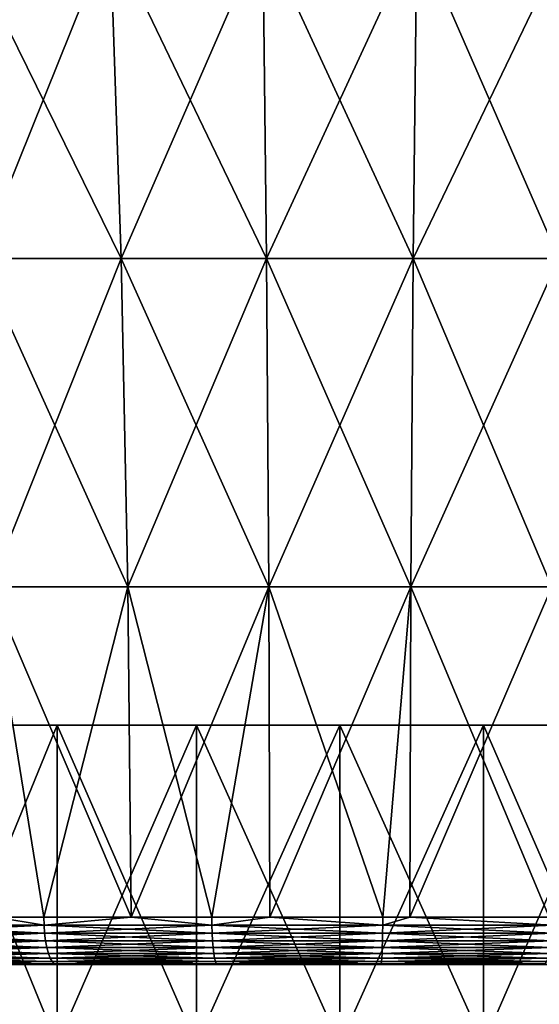
# Model space of a CAD drawing. Extents: x -183 to 183, y -198 to 0.
# Drawn here: x 98 to 101, y -37 to -31 of the extents above; entities that cross this region are included whole.
import ezdxf

# ---------------------------------------------------------------- set-up
doc = ezdxf.new("R2010")
doc.units = 0
doc.layers.add('L2', color=7, linetype='CONTINUOUS')
doc.layers.add('L5', color=7, linetype='CONTINUOUS')

msp = doc.modelspace()

# ---------------------------------------------------------------- linework, layer by layer
at = {"layer": 'L2', "color": 7}
for points in [[(98.22834, -35.5, -4.867608), (98.22834, -37.5, -4.867608), (97.41, -37.5, -4.486012)], [(98.22834, -35.5, -4.867608), (97.41, -37.5, -4.486012), (97.41, -35.5, -4.486012)], [(97.41, -35.5, 4.486012), (97.41, -37.5, 4.486012), (98.22834, -37.5, 4.867608)], [(97.41, -35.5, 4.486012), (98.22834, -37.5, 4.867608), (98.22834, -35.5, 4.867608)], [(101.7717, -35.5, -4.867608), (97.41, -35.5, 4.486012), (102.59, -35.5, -4.486012)], [(102.59, -35.5, -4.486012), (97.41, -35.5, 4.486012), (98.22834, -35.5, 4.867608)], [(101.7717, -35.5, -4.867608), (100.8995, -35.5, -5.101304), (97.41, -35.5, 4.486012)], [(97.41, -35.5, 4.486012), (100.8995, -35.5, -5.101304), (100, -35.5, -5.18)], [(97.41, -35.5, 4.486012), (100, -35.5, -5.18), (99.1005, -35.5, -5.101304)], [(99.1005, -35.5, -5.101304), (98.22834, -35.5, -4.867608), (97.41, -35.5, 4.486012)], [(97.41, -35.5, 4.486012), (98.22834, -35.5, -4.867608), (97.41, -35.5, -4.486012)], [(99.1005, -35.5, -5.101304), (99.1005, -37.5, -5.101304), (98.22834, -37.5, -4.867608)], [(99.1005, -35.5, -5.101304), (98.22834, -37.5, -4.867608), (98.22834, -35.5, -4.867608)], [(98.22834, -35.5, 4.867608), (98.22834, -37.5, 4.867608), (99.1005, -37.5, 5.101304)], [(98.22834, -35.5, 4.867608), (99.1005, -37.5, 5.101304), (99.1005, -35.5, 5.101304)], [(98.22834, -35.5, 4.867608), (99.1005, -35.5, 5.101304), (102.59, -35.5, -4.486012)], [(100, -35.5, -5.18), (100, -37.5, -5.18), (99.1005, -37.5, -5.101304)], [(100, -35.5, -5.18), (99.1005, -37.5, -5.101304), (99.1005, -35.5, -5.101304)], [(99.1005, -35.5, 5.101304), (99.1005, -37.5, 5.101304), (100, -37.5, 5.18)], [(99.1005, -35.5, 5.101304), (100, -37.5, 5.18), (100, -35.5, 5.18)], [(102.59, -35.5, -4.486012), (99.1005, -35.5, 5.101304), (100, -35.5, 5.18)], [(100.8995, -35.5, -5.101304), (100.8995, -37.5, -5.101304), (100, -37.5, -5.18)], [(100.8995, -35.5, -5.101304), (100, -37.5, -5.18), (100, -35.5, -5.18)], [(100, -35.5, 5.18), (100, -37.5, 5.18), (100.8995, -37.5, 5.101304)], [(100, -35.5, 5.18), (100.8995, -37.5, 5.101304), (100.8995, -35.5, 5.101304)], [(102.59, -35.5, -4.486012), (100, -35.5, 5.18), (100.8995, -35.5, 5.101304)], [(101.7717, -35.5, -4.867608), (101.7717, -37.5, -4.867608), (100.8995, -37.5, -5.101304)], [(101.7717, -35.5, -4.867608), (100.8995, -37.5, -5.101304), (100.8995, -35.5, -5.101304)], [(100.8995, -35.5, 5.101304), (100.8995, -37.5, 5.101304), (101.7717, -37.5, 4.867608)], [(100.8995, -35.5, 5.101304), (101.7717, -37.5, 4.867608), (101.7717, -35.5, 4.867608)], [(100.8995, -35.5, 5.101304), (101.7717, -35.5, 4.867608), (102.59, -35.5, -4.486012)]]:
    msp.add_3dface(points, dxfattribs=at)
at = {"layer": 'L5', "color": 7}
for points in [[(97.62621, -30.53562, -7.305771), (98.56059, -30.53562, -7.545677), (98.62881, -32.57468, -7.18804)], [(97.73872, -32.57468, -6.959504), (97.62621, -30.53562, -7.305771), (98.62881, -32.57468, -7.18804)], [(98.56059, -30.53562, 7.545677), (97.62621, -30.53562, 7.305771), (97.73872, -32.57468, 6.959504)], [(98.62881, -32.57468, 7.18804), (98.56059, -30.53562, 7.545677), (97.73872, -32.57468, 6.959504)], [(98.56059, -30.53562, -7.545677), (99.51766, -30.53562, -7.666584), (99.54052, -32.57468, -7.303216)], [(98.62881, -32.57468, -7.18804), (98.56059, -30.53562, -7.545677), (99.54052, -32.57468, -7.303216)], [(99.51766, -30.53562, 7.666584), (98.56059, -30.53562, 7.545677), (98.62881, -32.57468, 7.18804)], [(99.54052, -32.57468, 7.303216), (99.51766, -30.53562, 7.666584), (98.62881, -32.57468, 7.18804)], [(99.51766, -30.53562, -7.666584), (100.4823, -30.53562, -7.666584), (100.4595, -32.57468, -7.303216)], [(99.54052, -32.57468, -7.303216), (99.51766, -30.53562, -7.666584), (100.4595, -32.57468, -7.303216)], [(100.4823, -30.53562, 7.666584), (99.51766, -30.53562, 7.666584), (99.54052, -32.57468, 7.303216)], [(100.4595, -32.57468, 7.303216), (100.4823, -30.53562, 7.666584), (99.54052, -32.57468, 7.303216)], [(100.4595, -32.57468, -7.303216), (100.4823, -30.53562, -7.666584), (101.3712, -32.57468, -7.18804)], [(101.4394, -30.53562, 7.545677), (100.4823, -30.53562, 7.666584), (100.4595, -32.57468, 7.303216)], [(101.3712, -32.57468, 7.18804), (101.4394, -30.53562, 7.545677), (100.4595, -32.57468, 7.303216)], [(100.4823, -30.53562, -7.666584), (101.4394, -30.53562, -7.545677), (101.3712, -32.57468, -7.18804)], [(97.73872, -32.57468, -6.959504), (98.62881, -32.57468, -7.18804), (98.67136, -34.6335, -6.964956)], [(97.8089, -34.6335, -6.743513), (97.73872, -32.57468, -6.959504), (98.67136, -34.6335, -6.964956)], [(98.62881, -32.57468, 7.18804), (97.73872, -32.57468, 6.959504), (97.8089, -34.6335, 6.743513)], [(98.67136, -34.6335, 6.964956), (98.62881, -32.57468, 7.18804), (97.8089, -34.6335, 6.743513)], [(98.62881, -32.57468, -7.18804), (99.54052, -32.57468, -7.303216), (99.55478, -34.6335, -7.076558)], [(98.67136, -34.6335, -6.964956), (98.62881, -32.57468, -7.18804), (99.55478, -34.6335, -7.076558)], [(99.54052, -32.57468, 7.303216), (98.62881, -32.57468, 7.18804), (98.67136, -34.6335, 6.964956)], [(99.55478, -34.6335, 7.076558), (99.54052, -32.57468, 7.303216), (98.67136, -34.6335, 6.964956)], [(99.54052, -32.57468, -7.303216), (100.4595, -32.57468, -7.303216), (100.4452, -34.6335, -7.076558)], [(99.55478, -34.6335, -7.076558), (99.54052, -32.57468, -7.303216), (100.4452, -34.6335, -7.076558)], [(100.4595, -32.57468, 7.303216), (99.54052, -32.57468, 7.303216), (99.55478, -34.6335, 7.076558)], [(100.4452, -34.6335, 7.076558), (100.4595, -32.57468, 7.303216), (99.55478, -34.6335, 7.076558)], [(100.4452, -34.6335, -7.076558), (100.4595, -32.57468, -7.303216), (101.3286, -34.6335, -6.964956)], [(101.3712, -32.57468, 7.18804), (100.4595, -32.57468, 7.303216), (100.4452, -34.6335, 7.076558)], [(101.3286, -34.6335, 6.964956), (101.3712, -32.57468, 7.18804), (100.4452, -34.6335, 7.076558)], [(100.4595, -32.57468, -7.303216), (101.3712, -32.57468, -7.18804), (101.3286, -34.6335, -6.964956)], [(98.69197, -36.70289, -6.857285), (98.14475, -36.70289, -6.751158), (97.8089, -34.6335, -6.743513)], [(97.8089, -34.6335, -6.743513), (98.67136, -34.6335, -6.964956), (98.69197, -36.70289, -6.857285)], [(97.84227, -36.70289, -6.642521), (97.8089, -34.6335, -6.743513), (98.14475, -36.70289, -6.751158)], [(98.67136, -34.6335, 6.964956), (97.8089, -34.6335, 6.743513), (98.14475, -36.70289, 6.751158)], [(98.14475, -36.70289, 6.751158), (97.8089, -34.6335, 6.743513), (97.84227, -36.70289, 6.642521)], [(98.69197, -36.70289, 6.857285), (98.67136, -34.6335, 6.964956), (98.14475, -36.70289, 6.751158)], [(98.67136, -34.6335, -6.964956), (99.55478, -34.6335, -7.076558), (99.19705, -36.70289, -6.95524)], [(98.69197, -36.70289, -6.857285), (98.67136, -34.6335, -6.964956), (99.19705, -36.70289, -6.95524)], [(99.55478, -34.6335, 7.076558), (98.67136, -34.6335, 6.964956), (98.69197, -36.70289, 6.857285)], [(98.69197, -36.70289, 6.857285), (99.19705, -36.70289, 6.95524), (99.55478, -34.6335, 7.076558)], [(99.19705, -36.70289, -6.95524), (99.55478, -34.6335, -7.076558), (99.56108, -36.70289, -6.969194)], [(99.56108, -36.70289, 6.969194), (99.55478, -34.6335, 7.076558), (99.19705, -36.70289, 6.95524)], [(100.2682, -36.70289, -6.996297), (99.56108, -36.70289, -6.969194), (99.55478, -34.6335, -7.076558)], [(99.55478, -34.6335, -7.076558), (100.4452, -34.6335, -7.076558), (100.2682, -36.70289, -6.996297)], [(100.4452, -34.6335, 7.076558), (99.55478, -34.6335, 7.076558), (99.56108, -36.70289, 6.969194)], [(99.56108, -36.70289, 6.969194), (100.2682, -36.70289, 6.996297), (100.4452, -34.6335, 7.076558)], [(100.2682, -36.70289, -6.996297), (100.4452, -34.6335, -7.076558), (100.4384, -36.70289, -6.976651)], [(100.4384, -36.70289, 6.976651), (100.4452, -34.6335, 7.076558), (100.2682, -36.70289, 6.996297)], [(100.4384, -36.70289, 6.976651), (101.3118, -36.70289, 6.875821), (101.3286, -34.6335, 6.964956)], [(101.3118, -36.70289, -6.875821), (100.4384, -36.70289, -6.976651), (100.4452, -34.6335, -7.076558)], [(101.3286, -34.6335, 6.964956), (100.4452, -34.6335, 7.076558), (100.4384, -36.70289, 6.976651)], [(100.4452, -34.6335, -7.076558), (101.3286, -34.6335, -6.964956), (101.3118, -36.70289, -6.875821)], [(98.14607, -36.75462, -6.746337), (97.13798, -36.75462, -6.384272), (97.84227, -36.70289, -6.642521)], [(98.14607, -36.75462, 6.746337), (97.84227, -36.70289, 6.642521), (97.13798, -36.75462, 6.384272)], [(97.84227, -36.70289, -6.642521), (98.14475, -36.70289, -6.751158), (98.14607, -36.75462, -6.746337)], [(98.14475, -36.70289, 6.751158), (97.84227, -36.70289, 6.642521), (98.14607, -36.75462, 6.746337)], [(98.69197, -36.70289, 6.857285), (98.14475, -36.70289, 6.751158), (98.14607, -36.75462, 6.746337)], [(98.69197, -36.70289, -6.857285), (98.14607, -36.75462, -6.746337), (98.14475, -36.70289, -6.751158)], [(99.19763, -36.75462, -6.950273), (98.14607, -36.75462, -6.746337), (98.69197, -36.70289, -6.857285)], [(99.19763, -36.75462, 6.950273), (98.69197, -36.70289, 6.857285), (98.14607, -36.75462, 6.746337)], [(98.69197, -36.70289, -6.857285), (99.19705, -36.70289, -6.95524), (99.19763, -36.75462, -6.950273)], [(99.19705, -36.70289, 6.95524), (98.69197, -36.70289, 6.857285), (99.19763, -36.75462, 6.950273)], [(99.56108, -36.70289, 6.969194), (99.19705, -36.70289, 6.95524), (99.19763, -36.75462, 6.950273)], [(99.19705, -36.70289, -6.95524), (99.56108, -36.70289, -6.969194), (99.19763, -36.75462, -6.950273)], [(99.19763, -36.75462, -6.950273), (99.56108, -36.70289, -6.969194), (100.268, -36.75462, -6.991301)], [(99.19763, -36.75462, 6.950273), (100.268, -36.75462, 6.991301), (99.56108, -36.70289, 6.969194)], [(99.56108, -36.70289, -6.969194), (100.2682, -36.70289, -6.996297), (100.268, -36.75462, -6.991301)], [(99.56108, -36.70289, 6.969194), (100.268, -36.75462, 6.991301), (100.2682, -36.70289, 6.996297)], [(100.4384, -36.70289, 6.976651), (100.2682, -36.70289, 6.996297), (100.268, -36.75462, 6.991301)], [(100.2682, -36.70289, -6.996297), (100.4384, -36.70289, -6.976651), (100.268, -36.75462, -6.991301)], [(100.268, -36.75462, -6.991301), (100.4384, -36.70289, -6.976651), (101.3321, -36.75462, -6.868458)], [(100.268, -36.75462, 6.991301), (101.3321, -36.75462, 6.868458), (100.4384, -36.70289, 6.976651)], [(100.4384, -36.70289, -6.976651), (101.3118, -36.70289, -6.875821), (101.3321, -36.75462, -6.868458)], [(100.4384, -36.70289, 6.976651), (101.3321, -36.75462, 6.868458), (101.3118, -36.70289, 6.875821)], [(98.14975, -36.80471, -6.732978), (97.14364, -36.80471, -6.37163), (97.13798, -36.75462, -6.384272)], [(98.14607, -36.75462, -6.746337), (98.14975, -36.80471, -6.732978), (97.13798, -36.75462, -6.384272)], [(98.14607, -36.75462, 6.746337), (97.13798, -36.75462, 6.384272), (97.14364, -36.80471, 6.37163)], [(98.14975, -36.80471, 6.732978), (98.14607, -36.75462, 6.746337), (97.14364, -36.80471, 6.37163)], [(99.19763, -36.75462, -6.950273), (99.19921, -36.80471, -6.936511), (98.14607, -36.75462, -6.746337)], [(99.19921, -36.80471, -6.936511), (98.14975, -36.80471, -6.732978), (98.14607, -36.75462, -6.746337)], [(99.19763, -36.75462, 6.950273), (98.14607, -36.75462, 6.746337), (98.14975, -36.80471, 6.732978)], [(98.14975, -36.80471, 6.732978), (99.19921, -36.80471, 6.936511), (99.19763, -36.75462, 6.950273)], [(99.19763, -36.75462, -6.950273), (100.268, -36.75462, -6.991301), (100.2675, -36.80471, -6.977457)], [(100.2675, -36.80471, -6.977457), (99.19921, -36.80471, -6.936511), (99.19763, -36.75462, -6.950273)], [(99.19763, -36.75462, 6.950273), (99.19921, -36.80471, 6.936511), (100.268, -36.75462, 6.991301)], [(99.19921, -36.80471, 6.936511), (100.2675, -36.80471, 6.977457), (100.268, -36.75462, 6.991301)], [(100.2675, -36.80471, -6.977457), (100.268, -36.75462, -6.991301), (101.3294, -36.80471, -6.854858)], [(100.268, -36.75462, 6.991301), (100.2675, -36.80471, 6.977457), (101.3321, -36.75462, 6.868458)], [(101.3294, -36.80471, 6.854858), (101.3321, -36.75462, 6.868458), (100.2675, -36.80471, 6.977457)], [(100.268, -36.75462, -6.991301), (101.3321, -36.75462, -6.868458), (101.3294, -36.80471, -6.854858)], [(98.14975, -36.80471, -6.732978), (98.15565, -36.85166, -6.711483), (97.14364, -36.80471, -6.37163)], [(97.15276, -36.85166, -6.351289), (97.14364, -36.80471, -6.37163), (98.15565, -36.85166, -6.711483)], [(98.14975, -36.80471, 6.732978), (97.14364, -36.80471, 6.37163), (97.15276, -36.85166, 6.351289)], [(97.15276, -36.85166, 6.351289), (98.15565, -36.85166, 6.711483), (98.14975, -36.80471, 6.732978)], [(99.20177, -36.85166, -6.914366), (98.15565, -36.85166, -6.711483), (98.14975, -36.80471, -6.732978)], [(99.19921, -36.80471, -6.936511), (99.20177, -36.85166, -6.914366), (98.14975, -36.80471, -6.732978)], [(98.14975, -36.80471, 6.732978), (98.15565, -36.85166, 6.711483), (99.19921, -36.80471, 6.936511)], [(98.15565, -36.85166, 6.711483), (99.20177, -36.85166, 6.914366), (99.19921, -36.80471, 6.936511)], [(100.2675, -36.80471, -6.977457), (100.2666, -36.85166, -6.955181), (99.19921, -36.80471, -6.936511)], [(100.2666, -36.85166, -6.955181), (99.20177, -36.85166, -6.914366), (99.19921, -36.80471, -6.936511)], [(99.19921, -36.80471, 6.936511), (99.20177, -36.85166, 6.914366), (100.2675, -36.80471, 6.977457)], [(100.2666, -36.85166, 6.955181), (100.2675, -36.80471, 6.977457), (99.20177, -36.85166, 6.914366)], [(101.3252, -36.85166, -6.832974), (100.2666, -36.85166, -6.955181), (100.2675, -36.80471, -6.977457)], [(101.3294, -36.80471, 6.854858), (100.2675, -36.80471, 6.977457), (100.2666, -36.85166, 6.955181)], [(101.3252, -36.85166, 6.832974), (101.3294, -36.80471, 6.854858), (100.2666, -36.85166, 6.955181)], [(100.2675, -36.80471, -6.977457), (101.3294, -36.80471, -6.854858), (101.3252, -36.85166, -6.832974)], [(97.15276, -36.85166, -6.351289), (98.15565, -36.85166, -6.711483), (98.16362, -36.89406, -6.682497)], [(97.16506, -36.89406, -6.323858), (97.15276, -36.85166, -6.351289), (98.16362, -36.89406, -6.682497)], [(97.15276, -36.85166, 6.351289), (97.16506, -36.89406, 6.323858), (98.15565, -36.85166, 6.711483)], [(97.16506, -36.89406, 6.323858), (98.16362, -36.89406, 6.682497), (98.15565, -36.85166, 6.711483)], [(97.16506, -36.89406, -6.323858), (98.16362, -36.89406, -6.682497), (98.1734, -36.93064, -6.646889)], [(98.1734, -36.93064, -6.646889), (97.18017, -36.93064, -6.290162), (97.16506, -36.89406, -6.323858)], [(97.16506, -36.89406, 6.323858), (97.18017, -36.93064, 6.290162), (98.16362, -36.89406, 6.682497)], [(98.1734, -36.93064, 6.646889), (98.16362, -36.89406, 6.682497), (97.18017, -36.93064, 6.290162)], [(99.20177, -36.85166, -6.914366), (99.20522, -36.89406, -6.884503), (98.15565, -36.85166, -6.711483)], [(98.16362, -36.89406, -6.682497), (98.15565, -36.85166, -6.711483), (99.20522, -36.89406, -6.884503)], [(98.15565, -36.85166, 6.711483), (98.16362, -36.89406, 6.682497), (99.20177, -36.85166, 6.914366)], [(99.20522, -36.89406, 6.884503), (99.20177, -36.85166, 6.914366), (98.16362, -36.89406, 6.682497)], [(98.16362, -36.89406, -6.682497), (99.20522, -36.89406, -6.884503), (99.20945, -36.93064, -6.847819)], [(98.1734, -36.93064, -6.646889), (98.16362, -36.89406, -6.682497), (99.20945, -36.93064, -6.847819)], [(99.20522, -36.89406, 6.884503), (98.16362, -36.89406, 6.682497), (98.1734, -36.93064, 6.646889)], [(99.20945, -36.93064, 6.847819), (99.20522, -36.89406, 6.884503), (98.1734, -36.93064, 6.646889)], [(100.2654, -36.89406, -6.925142), (99.20522, -36.89406, -6.884503), (99.20177, -36.85166, -6.914366)], [(100.2666, -36.85166, -6.955181), (100.2654, -36.89406, -6.925142), (99.20177, -36.85166, -6.914366)], [(100.2666, -36.85166, 6.955181), (99.20177, -36.85166, 6.914366), (99.20522, -36.89406, 6.884503)], [(100.2654, -36.89406, 6.925142), (100.2666, -36.85166, 6.955181), (99.20522, -36.89406, 6.884503)], [(100.2654, -36.89406, -6.925142), (100.264, -36.93064, -6.888242), (99.20522, -36.89406, -6.884503)], [(99.20945, -36.93064, -6.847819), (99.20522, -36.89406, -6.884503), (100.264, -36.93064, -6.888242)], [(100.2654, -36.89406, 6.925142), (99.20522, -36.89406, 6.884503), (99.20945, -36.93064, 6.847819)], [(99.20945, -36.93064, 6.847819), (100.264, -36.93064, 6.888242), (100.2654, -36.89406, 6.925142)], [(101.3124, -36.93064, -6.767211), (100.264, -36.93064, -6.888242), (100.2654, -36.89406, -6.925142)], [(100.2654, -36.89406, 6.925142), (100.264, -36.93064, 6.888242), (101.3195, -36.89406, 6.803463)], [(100.264, -36.93064, 6.888242), (101.3124, -36.93064, 6.767211), (101.3195, -36.89406, 6.803463)], [(101.3195, -36.89406, -6.803463), (100.2654, -36.89406, -6.925142), (100.2666, -36.85166, -6.955181)], [(101.3252, -36.85166, 6.832974), (100.2666, -36.85166, 6.955181), (100.2654, -36.89406, 6.925142)], [(100.2654, -36.89406, 6.925142), (101.3195, -36.89406, 6.803463), (101.3252, -36.85166, 6.832974)], [(101.3195, -36.89406, -6.803463), (101.3124, -36.93064, -6.767211), (100.2654, -36.89406, -6.925142)], [(101.3252, -36.85166, -6.832974), (101.3195, -36.89406, -6.803463), (100.2666, -36.85166, -6.955181)], [(98.1734, -36.93064, -6.646889), (98.18471, -36.96029, -6.605729), (97.18017, -36.93064, -6.290162)], [(98.18471, -36.96029, -6.605729), (97.19763, -36.96029, -6.251211), (97.18017, -36.93064, -6.290162)], [(98.1734, -36.93064, 6.646889), (97.18017, -36.93064, 6.290162), (97.19763, -36.96029, 6.251211)], [(98.18471, -36.96029, 6.605729), (98.1734, -36.93064, 6.646889), (97.19763, -36.96029, 6.251211)], [(98.18471, -36.96029, -6.605729), (98.19721, -36.98213, -6.560253), (97.19763, -36.96029, -6.251211)], [(97.21692, -36.98213, -6.208174), (97.19763, -36.96029, -6.251211), (98.19721, -36.98213, -6.560253)], [(98.18471, -36.96029, 6.605729), (97.19763, -36.96029, 6.251211), (97.21692, -36.98213, 6.208174)], [(97.21692, -36.98213, 6.208174), (98.19721, -36.98213, 6.560253), (98.18471, -36.96029, 6.605729)], [(98.1734, -36.93064, -6.646889), (99.20945, -36.93064, -6.847819), (99.21435, -36.96029, -6.805415)], [(99.21435, -36.96029, -6.805415), (98.18471, -36.96029, -6.605729), (98.1734, -36.93064, -6.646889)], [(99.20945, -36.93064, 6.847819), (98.1734, -36.93064, 6.646889), (98.18471, -36.96029, 6.605729)], [(98.18471, -36.96029, 6.605729), (99.21435, -36.96029, 6.805415), (99.20945, -36.93064, 6.847819)], [(99.21435, -36.96029, -6.805415), (99.21975, -36.98213, -6.758563), (98.18471, -36.96029, -6.605729)], [(99.21975, -36.98213, -6.758563), (98.19721, -36.98213, -6.560253), (98.18471, -36.96029, -6.605729)], [(98.18471, -36.96029, 6.605729), (98.19721, -36.98213, 6.560253), (99.21435, -36.96029, 6.805415)], [(98.19721, -36.98213, 6.560253), (99.21975, -36.98213, 6.758563), (99.21435, -36.96029, 6.805415)], [(99.20945, -36.93064, -6.847819), (100.264, -36.93064, -6.888242), (100.2624, -36.96029, -6.845588)], [(99.21435, -36.96029, -6.805415), (99.20945, -36.93064, -6.847819), (100.2624, -36.96029, -6.845588)], [(99.20945, -36.93064, 6.847819), (99.21435, -36.96029, 6.805415), (100.264, -36.93064, 6.888242)], [(99.21435, -36.96029, 6.805415), (100.2624, -36.96029, 6.845588), (100.264, -36.93064, 6.888242)], [(99.21435, -36.96029, -6.805415), (100.2624, -36.96029, -6.845588), (100.2606, -36.98213, -6.798459)], [(100.2606, -36.98213, -6.798459), (99.21975, -36.98213, -6.758563), (99.21435, -36.96029, -6.805415)], [(99.21435, -36.96029, 6.805415), (99.21975, -36.98213, 6.758563), (100.2624, -36.96029, 6.845588)], [(100.2606, -36.98213, 6.798459), (100.2624, -36.96029, 6.845588), (99.21975, -36.98213, 6.758563)], [(100.2606, -36.98213, -6.798459), (100.2624, -36.96029, -6.845588), (101.2953, -36.98213, -6.679005)], [(101.3043, -36.96029, 6.725306), (100.2624, -36.96029, 6.845588), (100.2606, -36.98213, 6.798459)], [(101.2953, -36.98213, 6.679005), (101.3043, -36.96029, 6.725306), (100.2606, -36.98213, 6.798459)], [(100.2624, -36.96029, -6.845588), (100.264, -36.93064, -6.888242), (101.3043, -36.96029, -6.725306)], [(100.264, -36.93064, 6.888242), (100.2624, -36.96029, 6.845588), (101.3124, -36.93064, 6.767211)], [(101.3043, -36.96029, 6.725306), (101.3124, -36.93064, 6.767211), (100.2624, -36.96029, 6.845588)], [(100.2624, -36.96029, -6.845588), (101.3043, -36.96029, -6.725306), (101.2953, -36.98213, -6.679005)], [(101.3124, -36.93064, -6.767211), (101.3043, -36.96029, -6.725306), (100.264, -36.93064, -6.888242)], [(106.7014, -37), (93.29855, -37), (93.31822, -37, -0.512991)], [(106.7014, -37), (93.31822, -37, 0.512991), (93.29855, -37)], [(106.7014, -37), (93.47483, -37, 1.526949), (93.31822, -37, 0.512991)], [(93.31822, -37, -0.512991), (93.47483, -37, -1.526949), (106.7014, -37)], [(93.78439, -37, 2.505116), (93.47483, -37, 1.526949), (106.7014, -37)], [(106.7014, -37), (93.47483, -37, -1.526949), (93.78439, -37, -2.505116)], [(94.23964, -37, 3.424566), (93.78439, -37, 2.505116), (106.7014, -37)], [(106.7014, -37), (93.78439, -37, -2.505116), (106.6229, -37, -1.022971)], [(106.6229, -37, -1.022971), (93.78439, -37, -2.505116), (106.3891, -37, -2.021965)], [(93.78439, -37, -2.505116), (94.23964, -37, -3.424566), (106.3891, -37, -2.021965)], [(94.23964, -37, 3.424566), (106.7014, -37), (94.8299, -37, 4.263746)], [(106.3891, -37, -2.021965), (94.23964, -37, -3.424566), (94.8299, -37, -4.263746)], [(106.7014, -37), (95.54135, -37, 5.002988), (94.8299, -37, 4.263746)], [(106.3891, -37, -2.021965), (94.8299, -37, -4.263746), (95.54135, -37, -5.002988)], [(106.7014, -37), (96.35731, -37, 5.624964), (95.54135, -37, 5.002988)], [(95.54135, -37, -5.002988), (96.35731, -37, -5.624964), (106.3891, -37, -2.021965)], [(97.25865, -37, 6.115096), (96.35731, -37, 5.624964), (106.7014, -37)], [(106.3891, -37, -2.021965), (96.35731, -37, -5.624964), (97.25865, -37, -6.115096)], [(97.21692, -36.98213, -6.208174), (98.19721, -36.98213, -6.560253), (98.21052, -36.9955, -6.511823)], [(97.23747, -36.9955, -6.162344), (97.21692, -36.98213, -6.208174), (98.21052, -36.9955, -6.511823)], [(97.21692, -36.98213, 6.208174), (97.23747, -36.9955, 6.162344), (98.19721, -36.98213, 6.560253)], [(97.23747, -36.9955, 6.162344), (98.21052, -36.9955, 6.511823), (98.19721, -36.98213, 6.560253)], [(97.23747, -36.9955, -6.162344), (98.21052, -36.9955, -6.511823), (98.22424, -37, -6.461896)], [(98.22424, -37, -6.461896), (97.25865, -37, -6.115096), (97.23747, -36.9955, -6.162344)], [(97.23747, -36.9955, 6.162344), (97.25865, -37, 6.115096), (98.21052, -36.9955, 6.511823)], [(98.22424, -37, 6.461896), (98.21052, -36.9955, 6.511823), (97.25865, -37, 6.115096)], [(106.7014, -37), (98.22424, -37, 6.461896), (97.25865, -37, 6.115096)], [(106.3891, -37, -2.021965), (97.25865, -37, -6.115096), (98.22424, -37, -6.461896)], [(99.21975, -36.98213, -6.758563), (99.22551, -36.9955, -6.70867), (98.19721, -36.98213, -6.560253)], [(98.21052, -36.9955, -6.511823), (98.19721, -36.98213, -6.560253), (99.22551, -36.9955, -6.70867)], [(98.19721, -36.98213, 6.560253), (98.21052, -36.9955, 6.511823), (99.21975, -36.98213, 6.758563)], [(99.22551, -36.9955, 6.70867), (99.21975, -36.98213, 6.758563), (98.21052, -36.9955, 6.511823)], [(98.21052, -36.9955, -6.511823), (99.22551, -36.9955, -6.70867), (99.23145, -37, -6.657233)], [(98.22424, -37, -6.461896), (98.21052, -36.9955, -6.511823), (99.23145, -37, -6.657233)], [(99.22551, -36.9955, 6.70867), (98.21052, -36.9955, 6.511823), (98.22424, -37, 6.461896)], [(99.23145, -37, 6.657233), (99.22551, -36.9955, 6.70867), (98.22424, -37, 6.461896)], [(106.7014, -37), (99.23145, -37, 6.657233), (98.22424, -37, 6.461896)], [(98.22424, -37, -6.461896), (99.23145, -37, -6.657233), (106.3891, -37, -2.021965)], [(100.2606, -36.98213, -6.798459), (100.2587, -36.9955, -6.748272), (99.21975, -36.98213, -6.758563)], [(100.2587, -36.9955, -6.748272), (99.22551, -36.9955, -6.70867), (99.21975, -36.98213, -6.758563)], [(100.2606, -36.98213, 6.798459), (99.21975, -36.98213, 6.758563), (99.22551, -36.9955, 6.70867)], [(100.2587, -36.9955, 6.748272), (100.2606, -36.98213, 6.798459), (99.22551, -36.9955, 6.70867)], [(100.2587, -36.9955, -6.748272), (100.2567, -37, -6.696531), (99.22551, -36.9955, -6.70867)], [(99.23145, -37, -6.657233), (99.22551, -36.9955, -6.70867), (100.2567, -37, -6.696531)], [(100.2587, -36.9955, 6.748272), (99.22551, -36.9955, 6.70867), (99.23145, -37, 6.657233)], [(100.2567, -37, 6.696531), (100.2587, -36.9955, 6.748272), (99.23145, -37, 6.657233)], [(100.2567, -37, 6.696531), (99.23145, -37, 6.657233), (106.7014, -37)], [(106.3891, -37, -2.021965), (99.23145, -37, -6.657233), (100.2567, -37, -6.696531)], [(101.2759, -37, -6.578868), (100.2567, -37, -6.696531), (100.2587, -36.9955, -6.748272)], [(101.2858, -36.9955, 6.629699), (100.2587, -36.9955, 6.748272), (100.2567, -37, 6.696531)], [(100.2567, -37, 6.696531), (101.2759, -37, 6.578868), (101.2858, -36.9955, 6.629699)], [(106.7014, -37), (106.6229, -37, 1.022971), (100.2567, -37, 6.696531)], [(100.2567, -37, 6.696531), (106.6229, -37, 1.022971), (106.3891, -37, 2.021965)], [(100.2567, -37, 6.696531), (106.3891, -37, 2.021965), (101.2759, -37, 6.578868)], [(106.3891, -37, -2.021965), (100.2567, -37, -6.696531), (101.2759, -37, -6.578868)], [(101.2858, -36.9955, -6.629699), (100.2587, -36.9955, -6.748272), (100.2606, -36.98213, -6.798459)], [(101.2953, -36.98213, 6.679005), (100.2606, -36.98213, 6.798459), (100.2587, -36.9955, 6.748272)], [(101.2858, -36.9955, 6.629699), (101.2953, -36.98213, 6.679005), (100.2587, -36.9955, 6.748272)], [(101.2858, -36.9955, -6.629699), (101.2759, -37, -6.578868), (100.2587, -36.9955, -6.748272)], [(100.2606, -36.98213, -6.798459), (101.2953, -36.98213, -6.679005), (101.2858, -36.9955, -6.629699)]]:
    msp.add_3dface(points, dxfattribs=at)

doc.saveas('drawing.dxf')
